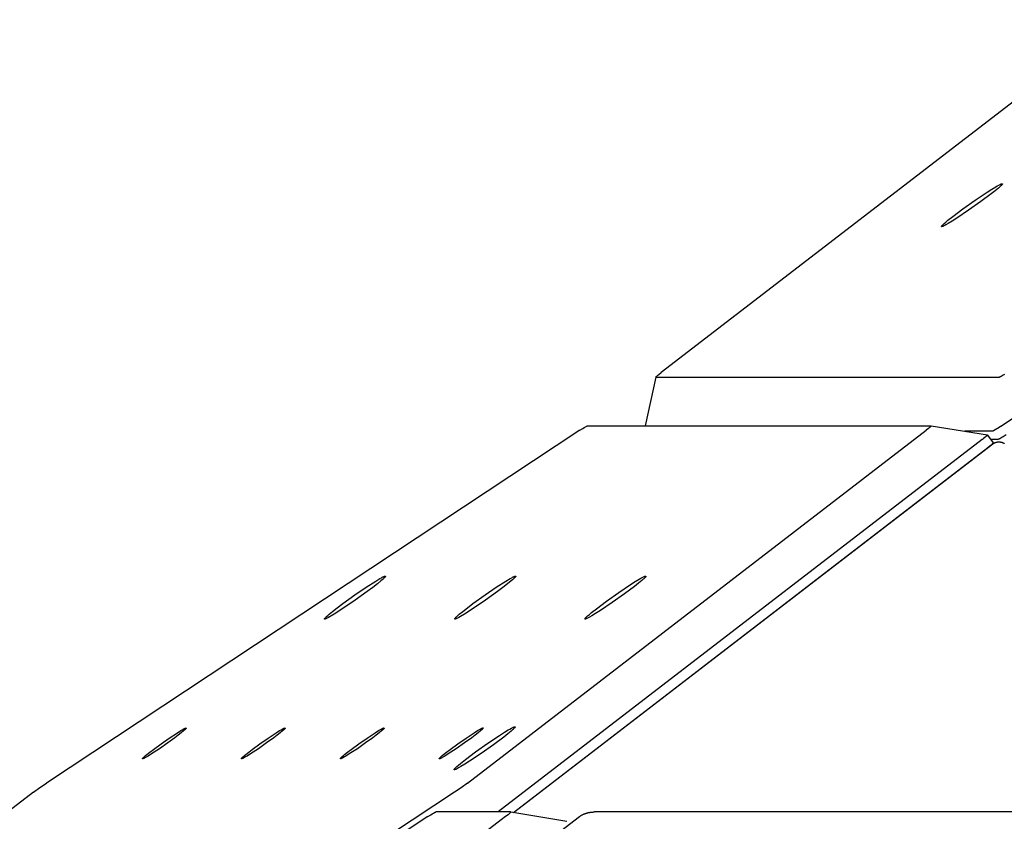
# Model space of a CAD drawing. Units: millimetres. Extents: x 1259 to 2137, y -1206 to -431.
# Drawn here: x 1592 to 1622, y -755 to -730 of the extents above; entities that cross this region are included whole.
import ezdxf

# ---------------------------------------------------------------- set-up
doc = ezdxf.new("R2010")
doc.units = ezdxf.units.MM
doc.header["$MEASUREMENT"] = 0
doc.layers.add('Make2D$visible$lines', color=30, linetype='Continuous', true_color=0xff7f00)

msp = doc.modelspace()

# ---------------------------------------------------------------- linework, layer by layer
at = {"layer": 'Make2D$visible$lines'}
for points in [[(1625.687, -730.207), (1611.513, -741.107)], [(1639.527, -731.188), (1622.002, -742.778)], [(1620.524, -736.283), (1620.835, -736.05), (1621.215, -735.781), (1621.579, -735.538), (1621.728, -735.443), (1621.847, -735.371), (1621.897, -735.342), (1621.943, -735.317), (1621.963, -735.307), (1621.981, -735.298), (1621.998, -735.29), (1622.006, -735.286), (1622.013, -735.283), (1622.02, -735.281), (1622.026, -735.279), (1622.029, -735.278), (1622.031, -735.277), (1622.034, -735.276), (1622.036, -735.275), (1622.039, -735.275), (1622.041, -735.275), (1622.042, -735.274), (1622.043, -735.274), (1622.044, -735.274), (1622.045, -735.274), (1622.046, -735.274), (1622.046, -735.274), (1622.047, -735.274), (1622.048, -735.274), (1622.049, -735.274), (1622.049, -735.274), (1622.05, -735.274), (1622.051, -735.274), (1622.051, -735.274), (1622.052, -735.275), (1622.052, -735.275), (1622.053, -735.275), (1622.053, -735.275), (1622.053, -735.275), (1622.054, -735.276), (1622.054, -735.276), (1622.054, -735.277), (1622.055, -735.277), (1622.055, -735.277), (1622.055, -735.278), (1622.055, -735.278), (1622.055, -735.279), (1622.055, -735.279), (1622.055, -735.28), (1622.055, -735.28), (1622.055, -735.281), (1622.055, -735.282), (1622.055, -735.282), (1622.054, -735.283), (1622.054, -735.284), (1622.054, -735.285), (1622.054, -735.285), (1622.053, -735.286), (1622.053, -735.287), (1622.052, -735.288), (1622.052, -735.289), (1622.051, -735.29), (1622.051, -735.291), (1622.05, -735.293), (1622.048, -735.295), (1622.047, -735.297), (1622.045, -735.299), (1622.043, -735.302), (1622.039, -735.307), (1622.034, -735.312), (1622.029, -735.318), (1622.023, -735.325), (1622.009, -735.338), (1621.993, -735.354), (1621.974, -735.371), (1621.932, -735.408), (1621.827, -735.495), (1621.703, -735.592)], [(1621.703, -735.592), (1621.392, -735.825), (1621.011, -736.094), (1620.648, -736.338), (1620.499, -736.433), (1620.379, -736.505), (1620.307, -736.546), (1620.275, -736.563), (1620.246, -736.578), (1620.233, -736.584), (1620.222, -736.589), (1620.211, -736.593), (1620.206, -736.595), (1620.202, -736.597), (1620.198, -736.598), (1620.194, -736.599), (1620.192, -736.6), (1620.19, -736.6), (1620.188, -736.601), (1620.187, -736.601), (1620.185, -736.601), (1620.184, -736.602), (1620.183, -736.602), (1620.182, -736.602), (1620.182, -736.602), (1620.181, -736.602), (1620.18, -736.602), (1620.18, -736.602), (1620.179, -736.602), (1620.179, -736.602), (1620.178, -736.602), (1620.178, -736.602), (1620.177, -736.602), (1620.177, -736.602), (1620.177, -736.602), (1620.177, -736.602)], [(1620.176, -736.601), (1620.176, -736.601), (1620.176, -736.601), (1620.175, -736.601), (1620.175, -736.601), (1620.175, -736.601), (1620.174, -736.601), (1620.174, -736.601), (1620.174, -736.6), (1620.174, -736.6), (1620.173, -736.6), (1620.173, -736.6), (1620.173, -736.6), (1620.173, -736.599), (1620.173, -736.599), (1620.173, -736.599), (1620.172, -736.599), (1620.172, -736.598), (1620.172, -736.598), (1620.172, -736.598), (1620.172, -736.598), (1620.172, -736.597), (1620.172, -736.597), (1620.172, -736.597), (1620.172, -736.596), (1620.172, -736.596), (1620.172, -736.596), (1620.172, -736.595), (1620.172, -736.595), (1620.172, -736.594), (1620.172, -736.594), (1620.172, -736.594), (1620.172, -736.593), (1620.172, -736.593), (1620.173, -736.592), (1620.173, -736.592), (1620.173, -736.591), (1620.173, -736.591), (1620.173, -736.59), (1620.174, -736.59), (1620.174, -736.589), (1620.174, -736.588), (1620.175, -736.587), (1620.175, -736.586), (1620.176, -736.585), (1620.177, -736.584), (1620.178, -736.583), (1620.18, -736.58), (1620.182, -736.577), (1620.184, -736.574), (1620.186, -736.571), (1620.189, -736.568), (1620.196, -736.56), (1620.203, -736.553), (1620.211, -736.544), (1620.23, -736.526), (1620.252, -736.505), (1620.307, -736.458), (1620.372, -736.404), (1620.524, -736.283)], [(1611.031, -742.751), (1611.354, -741.247)], [(1611.358, -741.25), (1611.358, -741.25), (1611.357, -741.25), (1611.357, -741.25), (1611.357, -741.25), (1611.357, -741.25), (1611.357, -741.249), (1611.356, -741.249), (1611.356, -741.249), (1611.356, -741.249), (1611.356, -741.249), (1611.356, -741.249), (1611.356, -741.249), (1611.356, -741.249), (1611.355, -741.249), (1611.355, -741.249), (1611.355, -741.249), (1611.355, -741.249), (1611.355, -741.249), (1611.355, -741.249), (1611.355, -741.249), (1611.355, -741.249), (1611.355, -741.249), (1611.354, -741.248), (1611.354, -741.248), (1611.354, -741.248), (1611.354, -741.248), (1611.354, -741.248), (1611.354, -741.248), (1611.354, -741.248), (1611.354, -741.248), (1611.354, -741.248), (1611.354, -741.247), (1611.354, -741.247), (1611.354, -741.247), (1611.354, -741.247), (1611.354, -741.247), (1611.354, -741.247), (1611.354, -741.246), (1611.354, -741.246), (1611.354, -741.246), (1611.354, -741.246), (1611.354, -741.246), (1611.354, -741.246), (1611.354, -741.245), (1611.354, -741.245), (1611.354, -741.245), (1611.354, -741.245), (1611.355, -741.245), (1611.355, -741.244), (1611.355, -741.244), (1611.355, -741.244), (1611.355, -741.243), (1611.355, -741.243), (1611.356, -741.242), (1611.356, -741.242), (1611.356, -741.241), (1611.357, -741.241), (1611.358, -741.239), (1611.359, -741.238), (1611.36, -741.237), (1611.361, -741.235), (1611.363, -741.232), (1611.367, -741.229), (1611.37, -741.225), (1611.374, -741.221), (1611.383, -741.213), (1611.395, -741.203), (1611.407, -741.192), (1611.437, -741.167), (1611.513, -741.107)], [(1611.358, -741.25), (1621.965, -741.249)], [(1622.119, -741.166), (1622.079, -741.192), (1622.044, -741.212), (1622.014, -741.229), (1622.002, -741.235), (1621.992, -741.241), (1621.987, -741.243), (1621.983, -741.244), (1621.979, -741.246), (1621.977, -741.247), (1621.975, -741.247), (1621.974, -741.248), (1621.972, -741.248), (1621.971, -741.249), (1621.97, -741.249), (1621.969, -741.249), (1621.968, -741.249), (1621.968, -741.249), (1621.967, -741.249), (1621.967, -741.249), (1621.966, -741.249), (1621.966, -741.249), (1621.966, -741.249), (1621.965, -741.249)], [(1609.001, -742.894), (1592.519, -753.794)], [(1605.525, -753.793), (1619.699, -742.893)], [(1609.001, -742.894), (1609.093, -742.834), (1609.133, -742.809), (1609.169, -742.788), (1609.198, -742.771), (1609.21, -742.765), (1609.221, -742.76), (1609.225, -742.757), (1609.23, -742.756), (1609.234, -742.754), (1609.235, -742.753), (1609.237, -742.753), (1609.239, -742.752), (1609.24, -742.752), (1609.241, -742.752), (1609.243, -742.751), (1609.243, -742.751), (1609.244, -742.751), (1609.244, -742.751), (1609.245, -742.751), (1609.246, -742.751), (1609.246, -742.751), (1609.246, -742.751), (1609.247, -742.751), (1609.247, -742.751)], [(1609.247, -742.751), (1619.854, -742.751)], [(1619.854, -742.751), (1619.855, -742.751), (1619.855, -742.751), (1619.855, -742.751), (1619.855, -742.751), (1619.855, -742.751), (1619.856, -742.751), (1619.856, -742.751), (1619.856, -742.751), (1619.856, -742.751), (1619.856, -742.751), (1619.856, -742.751), (1619.857, -742.751), (1619.857, -742.751), (1619.857, -742.751), (1619.857, -742.751), (1619.857, -742.751), (1619.857, -742.751), (1619.857, -742.751), (1619.857, -742.751), (1619.858, -742.751), (1619.858, -742.751), (1619.858, -742.752), (1619.858, -742.752), (1619.858, -742.752), (1619.858, -742.752), (1619.858, -742.752), (1619.858, -742.752), (1619.858, -742.752), (1619.858, -742.752), (1619.858, -742.752), (1619.858, -742.753), (1619.858, -742.753), (1619.858, -742.753), (1619.858, -742.753), (1619.858, -742.753), (1619.858, -742.753), (1619.858, -742.753), (1619.858, -742.754), (1619.858, -742.754), (1619.858, -742.754), (1619.858, -742.754), (1619.858, -742.754), (1619.858, -742.755), (1619.858, -742.755), (1619.858, -742.755), (1619.858, -742.755), (1619.858, -742.755), (1619.858, -742.755), (1619.858, -742.756), (1619.858, -742.756), (1619.857, -742.756), (1619.857, -742.757), (1619.857, -742.757), (1619.857, -742.758), (1619.856, -742.758), (1619.856, -742.759), (1619.856, -742.759), (1619.855, -742.761), (1619.854, -742.762), (1619.853, -742.763), (1619.852, -742.765), (1619.849, -742.768), (1619.846, -742.771), (1619.842, -742.775), (1619.838, -742.779), (1619.829, -742.788), (1619.818, -742.797), (1619.805, -742.808), (1619.775, -742.834), (1619.699, -742.893)], [(1619.857, -742.751), (1621.592, -743.038)], [(1621.753, -742.922), (1620.893, -742.922)], [(1622, -742.779), (1621.952, -742.81), (1621.832, -742.881), (1621.78, -742.911), (1621.771, -742.915), (1621.767, -742.917), (1621.764, -742.919), (1621.762, -742.92), (1621.76, -742.92), (1621.759, -742.921), (1621.758, -742.921), (1621.757, -742.921), (1621.756, -742.921), (1621.756, -742.922), (1621.755, -742.922), (1621.755, -742.922), (1621.754, -742.922), (1621.754, -742.922), (1621.754, -742.922), (1621.754, -742.922), (1621.753, -742.922)], [(1622.002, -742.778), (1622, -742.779)], [(1621.434, -743.182), (1606.473, -754.687)], [(1621.435, -743.18), (1621.434, -743.182)], [(1621.593, -743.038), (1621.593, -743.038), (1621.593, -743.038), (1621.593, -743.038), (1621.593, -743.038), (1621.593, -743.038), (1621.593, -743.038), (1621.594, -743.038), (1621.594, -743.038), (1621.594, -743.038), (1621.594, -743.038), (1621.594, -743.038), (1621.594, -743.038), (1621.594, -743.038), (1621.594, -743.039), (1621.594, -743.039), (1621.594, -743.039), (1621.594, -743.039), (1621.594, -743.039), (1621.594, -743.039), (1621.594, -743.039), (1621.594, -743.039), (1621.594, -743.039), (1621.594, -743.039), (1621.594, -743.039), (1621.594, -743.039), (1621.594, -743.039), (1621.594, -743.039), (1621.594, -743.039), (1621.594, -743.039), (1621.594, -743.039), (1621.594, -743.039), (1621.594, -743.039), (1621.594, -743.039), (1621.594, -743.039), (1621.594, -743.04), (1621.594, -743.04), (1621.594, -743.04), (1621.594, -743.04), (1621.594, -743.04), (1621.594, -743.04), (1621.594, -743.04), (1621.594, -743.04), (1621.593, -743.04), (1621.593, -743.041), (1621.593, -743.041), (1621.593, -743.041), (1621.593, -743.041), (1621.593, -743.041), (1621.593, -743.042), (1621.593, -743.042), (1621.592, -743.042), (1621.592, -743.043), (1621.592, -743.043), (1621.591, -743.044), (1621.591, -743.045), (1621.59, -743.046), (1621.589, -743.047), (1621.587, -743.049), (1621.585, -743.051), (1621.583, -743.053), (1621.577, -743.059), (1621.561, -743.074), (1621.509, -743.12), (1621.475, -743.149), (1621.435, -743.18)], [(1621.593, -743.038), (1621.593, -743.038), (1621.593, -743.038), (1621.593, -743.038), (1621.593, -743.038), (1621.593, -743.038), (1621.593, -743.038), (1621.593, -743.038), (1621.593, -743.038), (1621.593, -743.038), (1621.593, -743.038), (1621.593, -743.038), (1621.593, -743.038), (1621.593, -743.038)], [(1621.594, -743.039), (1621.765, -743.283)], [(1621.684, -743.167), (1621.925, -743.167)], [(1621.925, -743.167), (1621.926, -743.167), (1621.926, -743.167), (1621.926, -743.167), (1621.926, -743.167), (1621.927, -743.167), (1621.927, -743.167), (1621.928, -743.167), (1621.928, -743.167), (1621.929, -743.167), (1621.929, -743.166), (1621.931, -743.166), (1621.932, -743.166), (1621.934, -743.165), (1621.935, -743.165), (1621.937, -743.164), (1621.939, -743.163), (1621.943, -743.162), (1621.947, -743.16), (1621.952, -743.157), (1621.963, -743.152), (1621.976, -743.145), (1622.006, -743.128), (1622.042, -743.107), (1622.083, -743.082), (1622.174, -743.023)], [(1606.946, -754.701), (1621.606, -743.427)], [(1606.953, -754.702), (1621.762, -743.313)], [(1621.484, -743.527), (1621.475, -743.527)], [(1621.606, -743.427), (1621.68, -743.368), (1621.711, -743.343), (1621.724, -743.331), (1621.735, -743.321), (1621.745, -743.312), (1621.749, -743.308), (1621.753, -743.304), (1621.756, -743.301), (1621.759, -743.297), (1621.76, -743.296), (1621.761, -743.295), (1621.762, -743.293), (1621.763, -743.292), (1621.764, -743.291), (1621.764, -743.29), (1621.765, -743.29), (1621.765, -743.289), (1621.765, -743.289), (1621.765, -743.288), (1621.766, -743.288), (1621.766, -743.288), (1621.766, -743.287), (1621.766, -743.287), (1621.766, -743.287), (1621.766, -743.287), (1621.766, -743.286), (1621.766, -743.286), (1621.766, -743.286), (1621.766, -743.286), (1621.766, -743.286), (1621.766, -743.286), (1621.766, -743.285), (1621.766, -743.285), (1621.766, -743.285), (1621.766, -743.285), (1621.766, -743.285), (1621.766, -743.285), (1621.766, -743.285), (1621.766, -743.284), (1621.766, -743.284), (1621.766, -743.284), (1621.766, -743.284), (1621.766, -743.284), (1621.766, -743.284), (1621.766, -743.284), (1621.766, -743.284), (1621.766, -743.283), (1621.766, -743.283), (1621.766, -743.283), (1621.766, -743.283), (1621.766, -743.283), (1621.765, -743.283), (1621.765, -743.283), (1621.765, -743.283), (1621.765, -743.283), (1621.765, -743.283), (1621.765, -743.283), (1621.765, -743.283), (1621.765, -743.283), (1621.764, -743.283), (1621.764, -743.283), (1621.764, -743.283), (1621.764, -743.283), (1621.764, -743.283), (1621.764, -743.282), (1621.763, -743.282), (1621.763, -743.282), (1621.763, -743.282)], [(1621.762, -743.313), (1621.767, -743.31), (1621.772, -743.306), (1621.777, -743.303), (1621.782, -743.299), (1621.787, -743.296), (1621.792, -743.293), (1621.798, -743.29), (1621.803, -743.287), (1621.809, -743.284), (1621.814, -743.281), (1621.82, -743.278), (1621.826, -743.276), (1621.831, -743.273), (1621.837, -743.271), (1621.843, -743.269), (1621.849, -743.267), (1621.855, -743.265), (1621.861, -743.263), (1621.867, -743.261), (1621.873, -743.26), (1621.879, -743.258), (1621.885, -743.257), (1621.891, -743.256), (1621.898, -743.255), (1621.904, -743.254), (1621.91, -743.253), (1621.916, -743.252), (1621.922, -743.251), (1621.928, -743.251), (1621.934, -743.251), (1621.941, -743.251), (1621.947, -743.25), (1621.952, -743.251), (1621.958, -743.251), (1621.963, -743.251), (1621.969, -743.251), (1621.974, -743.252), (1621.98, -743.252), (1621.985, -743.253), (1621.99, -743.254), (1621.996, -743.255), (1622.001, -743.256), (1622.007, -743.257), (1622.012, -743.258), (1622.018, -743.259), (1622.023, -743.26), (1622.029, -743.262), (1622.034, -743.263), (1622.039, -743.265), (1622.044, -743.267), (1622.05, -743.269), (1622.055, -743.271), (1622.06, -743.273), (1622.065, -743.275), (1622.07, -743.277), (1622.075, -743.279), (1622.08, -743.282), (1622.085, -743.284), (1622.09, -743.287), (1622.095, -743.289), (1622.1, -743.292), (1622.105, -743.295), (1622.109, -743.298), (1622.114, -743.301)], [(1621.765, -743.282), (1621.811, -743.282)], [(1619.3, -745.2), (1619.309, -745.2)], [(1602.393, -747.744), (1602.692, -747.552), (1602.817, -747.477), (1602.87, -747.448), (1602.893, -747.436), (1602.913, -747.425), (1602.932, -747.416), (1602.94, -747.413), (1602.948, -747.409), (1602.955, -747.407), (1602.962, -747.404), (1602.965, -747.403), (1602.968, -747.402), (1602.97, -747.401), (1602.973, -747.401), (1602.975, -747.4), (1602.978, -747.399), (1602.979, -747.399), (1602.98, -747.399), (1602.981, -747.399), (1602.982, -747.399), (1602.983, -747.399), (1602.984, -747.399), (1602.984, -747.398), (1602.985, -747.398), (1602.986, -747.398), (1602.987, -747.398), (1602.987, -747.399), (1602.988, -747.399), (1602.989, -747.399), (1602.989, -747.399), (1602.99, -747.399), (1602.99, -747.399), (1602.991, -747.399), (1602.991, -747.4), (1602.992, -747.4), (1602.992, -747.4), (1602.992, -747.401), (1602.992, -747.401), (1602.993, -747.401), (1602.993, -747.402), (1602.993, -747.402), (1602.993, -747.402), (1602.993, -747.403), (1602.993, -747.403), (1602.993, -747.404), (1602.993, -747.405), (1602.993, -747.405), (1602.993, -747.406), (1602.993, -747.406), (1602.993, -747.407), (1602.993, -747.408), (1602.993, -747.408), (1602.992, -747.409), (1602.992, -747.41), (1602.992, -747.41), (1602.991, -747.411), (1602.991, -747.412), (1602.99, -747.413), (1602.99, -747.414), (1602.989, -747.415), (1602.988, -747.416), (1602.987, -747.418), (1602.986, -747.42), (1602.984, -747.422), (1602.983, -747.425), (1602.981, -747.427), (1602.977, -747.432), (1602.973, -747.437), (1602.968, -747.442), (1602.957, -747.453), (1602.944, -747.466), (1602.93, -747.48), (1602.895, -747.511), (1602.853, -747.547), (1602.743, -747.638), (1602.6, -747.749), (1602.432, -747.875), (1602.058, -748.144), (1601.711, -748.381)], [(1606.416, -747.744), (1606.715, -747.552), (1606.841, -747.477), (1606.893, -747.448), (1606.916, -747.436), (1606.937, -747.425), (1606.955, -747.416), (1606.964, -747.413), (1606.972, -747.409), (1606.979, -747.406), (1606.985, -747.404), (1606.988, -747.403), (1606.991, -747.402), (1606.994, -747.401), (1606.996, -747.4), (1606.999, -747.4), (1607.001, -747.399), (1607.002, -747.399), (1607.003, -747.399), (1607.004, -747.399), (1607.005, -747.399), (1607.006, -747.399), (1607.007, -747.398), (1607.008, -747.398), (1607.009, -747.398), (1607.009, -747.398), (1607.01, -747.398), (1607.011, -747.398), (1607.012, -747.399), (1607.012, -747.399), (1607.013, -747.399), (1607.013, -747.399), (1607.014, -747.399), (1607.014, -747.399), (1607.015, -747.4), (1607.015, -747.4), (1607.015, -747.4), (1607.016, -747.4), (1607.016, -747.401), (1607.016, -747.401), (1607.016, -747.402), (1607.017, -747.402), (1607.017, -747.402), (1607.017, -747.403), (1607.017, -747.403), (1607.017, -747.404), (1607.017, -747.404), (1607.017, -747.405), (1607.017, -747.406), (1607.017, -747.406), (1607.016, -747.407), (1607.016, -747.408), (1607.016, -747.408), (1607.016, -747.409), (1607.015, -747.41), (1607.015, -747.41), (1607.015, -747.411), (1607.014, -747.412), (1607.014, -747.413), (1607.013, -747.414), (1607.013, -747.415), (1607.012, -747.416), (1607.011, -747.418), (1607.009, -747.42), (1607.008, -747.422), (1607.006, -747.425), (1607.004, -747.427), (1607, -747.431), (1606.996, -747.437), (1606.991, -747.442), (1606.98, -747.453), (1606.967, -747.466), (1606.953, -747.48), (1606.919, -747.511), (1606.876, -747.547), (1606.766, -747.638), (1606.624, -747.749), (1606.455, -747.875), (1606.082, -748.144), (1605.735, -748.381)], [(1609.509, -748.408), (1609.821, -748.175), (1610.201, -747.906), (1610.564, -747.662), (1610.713, -747.568), (1610.833, -747.495), (1610.883, -747.467), (1610.928, -747.442), (1610.948, -747.431), (1610.967, -747.422), (1610.984, -747.414), (1610.991, -747.411), (1610.998, -747.408), (1611.005, -747.405), (1611.011, -747.403), (1611.014, -747.402), (1611.017, -747.401), (1611.019, -747.401), (1611.022, -747.4), (1611.024, -747.399), (1611.026, -747.399), (1611.027, -747.399), (1611.028, -747.399), (1611.029, -747.399), (1611.03, -747.398), (1611.031, -747.398), (1611.032, -747.398), (1611.032, -747.398), (1611.033, -747.398), (1611.034, -747.398), (1611.035, -747.398), (1611.035, -747.399), (1611.036, -747.399), (1611.036, -747.399), (1611.037, -747.399), (1611.037, -747.399), (1611.038, -747.399), (1611.038, -747.4), (1611.039, -747.4), (1611.039, -747.4), (1611.039, -747.401), (1611.04, -747.401), (1611.04, -747.401), (1611.04, -747.402), (1611.04, -747.402), (1611.04, -747.403), (1611.04, -747.403), (1611.04, -747.404), (1611.04, -747.404), (1611.04, -747.405), (1611.04, -747.406), (1611.04, -747.406), (1611.04, -747.407), (1611.04, -747.408), (1611.039, -747.408), (1611.039, -747.409), (1611.039, -747.41), (1611.039, -747.411), (1611.038, -747.411), (1611.038, -747.412), (1611.037, -747.413), (1611.037, -747.414), (1611.036, -747.415), (1611.035, -747.417), (1611.033, -747.419), (1611.032, -747.421), (1611.03, -747.424), (1611.028, -747.426), (1611.024, -747.431), (1611.019, -747.437), (1611.014, -747.443), (1611.008, -747.449), (1610.994, -747.463), (1610.978, -747.478), (1610.96, -747.495), (1610.917, -747.532), (1610.812, -747.619), (1610.689, -747.717)], [(1601.711, -748.381), (1601.412, -748.573), (1601.286, -748.648), (1601.234, -748.677), (1601.211, -748.689), (1601.19, -748.7), (1601.172, -748.708), (1601.163, -748.712), (1601.156, -748.715), (1601.148, -748.718), (1601.142, -748.721), (1601.139, -748.722), (1601.136, -748.723), (1601.133, -748.724), (1601.131, -748.724), (1601.128, -748.725), (1601.126, -748.725), (1601.125, -748.726), (1601.124, -748.726), (1601.123, -748.726), (1601.122, -748.726), (1601.121, -748.726), (1601.12, -748.726), (1601.119, -748.726), (1601.118, -748.726), (1601.118, -748.726), (1601.117, -748.726), (1601.116, -748.726), (1601.116, -748.726), (1601.115, -748.726), (1601.114, -748.726), (1601.114, -748.726), (1601.113, -748.726), (1601.113, -748.725), (1601.112, -748.725), (1601.112, -748.725), (1601.112, -748.725), (1601.111, -748.724), (1601.111, -748.724), (1601.111, -748.724), (1601.111, -748.723), (1601.111, -748.723), (1601.11, -748.722), (1601.11, -748.722), (1601.11, -748.721), (1601.11, -748.721), (1601.11, -748.72), (1601.11, -748.72), (1601.11, -748.719), (1601.11, -748.719), (1601.111, -748.718), (1601.111, -748.717), (1601.111, -748.717), (1601.111, -748.716), (1601.112, -748.715), (1601.112, -748.714), (1601.112, -748.714), (1601.113, -748.713), (1601.113, -748.712), (1601.114, -748.711), (1601.114, -748.71), (1601.115, -748.708), (1601.117, -748.706), (1601.118, -748.704), (1601.119, -748.702), (1601.121, -748.7), (1601.123, -748.698), (1601.127, -748.693), (1601.131, -748.688), (1601.136, -748.683), (1601.147, -748.671), (1601.16, -748.659), (1601.174, -748.645), (1601.208, -748.614), (1601.251, -748.577), (1601.361, -748.487), (1601.504, -748.376), (1601.672, -748.249), (1602.046, -747.981), (1602.393, -747.744)], [(1605.735, -748.381), (1605.435, -748.573), (1605.31, -748.648), (1605.257, -748.677), (1605.234, -748.689), (1605.214, -748.699), (1605.195, -748.708), (1605.187, -748.712), (1605.179, -748.715), (1605.172, -748.718), (1605.165, -748.721), (1605.162, -748.722), (1605.159, -748.723), (1605.157, -748.724), (1605.154, -748.724), (1605.152, -748.725), (1605.149, -748.725), (1605.148, -748.726), (1605.147, -748.726), (1605.146, -748.726), (1605.145, -748.726), (1605.144, -748.726), (1605.144, -748.726), (1605.143, -748.726), (1605.142, -748.726), (1605.141, -748.726), (1605.14, -748.726), (1605.14, -748.726), (1605.139, -748.726), (1605.138, -748.726), (1605.138, -748.726), (1605.137, -748.726), (1605.137, -748.726), (1605.136, -748.725), (1605.136, -748.725), (1605.136, -748.725), (1605.135, -748.725), (1605.135, -748.724), (1605.135, -748.724), (1605.134, -748.724), (1605.134, -748.723), (1605.134, -748.723), (1605.134, -748.722), (1605.134, -748.722), (1605.134, -748.721), (1605.134, -748.721), (1605.134, -748.72), (1605.134, -748.72), (1605.134, -748.719), (1605.134, -748.718), (1605.134, -748.718), (1605.134, -748.717), (1605.135, -748.716), (1605.135, -748.716), (1605.135, -748.715), (1605.135, -748.714), (1605.136, -748.713), (1605.136, -748.713), (1605.137, -748.712), (1605.137, -748.711), (1605.138, -748.71), (1605.139, -748.708), (1605.14, -748.706), (1605.141, -748.704), (1605.143, -748.702), (1605.145, -748.7), (1605.146, -748.698), (1605.15, -748.693), (1605.155, -748.688), (1605.159, -748.683), (1605.17, -748.671), (1605.183, -748.659), (1605.198, -748.645), (1605.232, -748.614), (1605.274, -748.577), (1605.385, -748.487), (1605.527, -748.376), (1605.696, -748.249), (1606.069, -747.981), (1606.416, -747.744)], [(1610.689, -747.717), (1610.377, -747.95), (1609.997, -748.219), (1609.633, -748.462), (1609.484, -748.557), (1609.365, -748.629), (1609.292, -748.671), (1609.26, -748.688), (1609.232, -748.702), (1609.219, -748.708), (1609.207, -748.713), (1609.197, -748.718), (1609.192, -748.72), (1609.187, -748.721), (1609.183, -748.723), (1609.179, -748.724), (1609.177, -748.724), (1609.175, -748.725), (1609.174, -748.725), (1609.172, -748.726), (1609.171, -748.726), (1609.169, -748.726), (1609.168, -748.726), (1609.168, -748.726), (1609.167, -748.726), (1609.166, -748.726), (1609.166, -748.726), (1609.165, -748.726), (1609.165, -748.726), (1609.164, -748.726), (1609.164, -748.726), (1609.163, -748.726), (1609.163, -748.726), (1609.163, -748.726), (1609.162, -748.726), (1609.162, -748.726)], [(1615.314, -748.265), (1615.318, -748.269)], [(1609.162, -748.726), (1609.161, -748.726), (1609.161, -748.726), (1609.161, -748.726), (1609.16, -748.726), (1609.16, -748.725), (1609.16, -748.725), (1609.16, -748.725), (1609.159, -748.725), (1609.159, -748.725), (1609.159, -748.725), (1609.159, -748.724), (1609.158, -748.724), (1609.158, -748.724), (1609.158, -748.724), (1609.158, -748.723), (1609.158, -748.723), (1609.158, -748.723), (1609.158, -748.723), (1609.157, -748.722), (1609.157, -748.722), (1609.157, -748.722), (1609.157, -748.721), (1609.157, -748.721), (1609.157, -748.721), (1609.157, -748.72), (1609.157, -748.72), (1609.157, -748.72), (1609.157, -748.719), (1609.157, -748.719), (1609.157, -748.719), (1609.158, -748.718), (1609.158, -748.718), (1609.158, -748.717), (1609.158, -748.717), (1609.158, -748.716), (1609.158, -748.716), (1609.158, -748.715), (1609.159, -748.715), (1609.159, -748.714), (1609.159, -748.714), (1609.16, -748.713), (1609.16, -748.712), (1609.161, -748.711), (1609.162, -748.709), (1609.162, -748.708), (1609.163, -748.707), (1609.165, -748.704), (1609.167, -748.702), (1609.169, -748.699), (1609.172, -748.695), (1609.175, -748.692), (1609.181, -748.685), (1609.188, -748.677), (1609.196, -748.669), (1609.215, -748.65), (1609.238, -748.63), (1609.292, -748.582), (1609.357, -748.528), (1609.509, -748.408)], [(1595.495, -753.043), (1595.494, -753.043), (1595.494, -753.043), (1595.493, -753.043), (1595.493, -753.043), (1595.492, -753.043), (1595.492, -753.043), (1595.491, -753.043), (1595.491, -753.043), (1595.491, -753.043), (1595.49, -753.043), (1595.49, -753.043), (1595.49, -753.042), (1595.489, -753.042), (1595.489, -753.042), (1595.489, -753.042), (1595.488, -753.042), (1595.488, -753.042), (1595.488, -753.041), (1595.488, -753.041), (1595.488, -753.041), (1595.487, -753.041), (1595.487, -753.04), (1595.487, -753.04), (1595.487, -753.04), (1595.487, -753.04), (1595.487, -753.039), (1595.487, -753.039), (1595.487, -753.038), (1595.487, -753.038), (1595.487, -753.038), (1595.487, -753.037), (1595.487, -753.037), (1595.487, -753.036), (1595.488, -753.036), (1595.488, -753.035), (1595.488, -753.035), (1595.488, -753.034), (1595.488, -753.034), (1595.489, -753.033), (1595.489, -753.033), (1595.489, -753.032), (1595.49, -753.031), (1595.49, -753.03), (1595.491, -753.029), (1595.492, -753.027), (1595.493, -753.026), (1595.495, -753.024), (1595.497, -753.021), (1595.5, -753.017), (1595.504, -753.013), (1595.508, -753.009), (1595.512, -753.005), (1595.522, -752.995), (1595.534, -752.984), (1595.547, -752.971), (1595.579, -752.943), (1595.618, -752.911), (1595.711, -752.837), (1595.821, -752.752), (1596.059, -752.578), (1596.312, -752.402), (1596.562, -752.238), (1596.665, -752.174), (1596.708, -752.149), (1596.745, -752.128), (1596.776, -752.112), (1596.789, -752.106), (1596.8, -752.1), (1596.805, -752.098), (1596.81, -752.096), (1596.814, -752.095), (1596.818, -752.093), (1596.82, -752.093), (1596.822, -752.092), (1596.823, -752.092), (1596.825, -752.091), (1596.826, -752.091), (1596.828, -752.091), (1596.829, -752.091), (1596.83, -752.09), (1596.83, -752.09)], [(1596.837, -752.092), (1596.837, -752.092), (1596.837, -752.092), (1596.838, -752.092), (1596.838, -752.092), (1596.838, -752.093), (1596.838, -752.093), (1596.838, -752.093), (1596.838, -752.094), (1596.838, -752.094), (1596.838, -752.094), (1596.838, -752.095), (1596.838, -752.095), (1596.838, -752.095), (1596.838, -752.096), (1596.838, -752.096), (1596.838, -752.097), (1596.838, -752.097), (1596.837, -752.097), (1596.837, -752.098), (1596.837, -752.098), (1596.837, -752.099), (1596.837, -752.099), (1596.836, -752.1), (1596.836, -752.1), (1596.836, -752.101), (1596.835, -752.102), (1596.835, -752.103), (1596.834, -752.104), (1596.833, -752.105), (1596.832, -752.107), (1596.831, -752.108), (1596.829, -752.111), (1596.826, -752.114), (1596.823, -752.118), (1596.819, -752.122), (1596.815, -752.126), (1596.806, -752.135), (1596.796, -752.145), (1596.784, -752.156), (1596.756, -752.181), (1596.684, -752.241), (1596.592, -752.313), (1596.488, -752.393), (1596.266, -752.555), (1596.013, -752.731), (1595.763, -752.895), (1595.66, -752.959), (1595.617, -752.984), (1595.58, -753.005), (1595.549, -753.021), (1595.536, -753.028), (1595.525, -753.033), (1595.52, -753.035), (1595.515, -753.037), (1595.511, -753.038), (1595.507, -753.04), (1595.505, -753.04), (1595.503, -753.041), (1595.502, -753.041), (1595.5, -753.042), (1595.499, -753.042), (1595.497, -753.042), (1595.496, -753.043), (1595.496, -753.043), (1595.495, -753.043)], [(1596.83, -752.09), (1596.83, -752.09), (1596.831, -752.09), (1596.831, -752.09), (1596.831, -752.09), (1596.831, -752.09), (1596.831, -752.09), (1596.832, -752.09), (1596.832, -752.09), (1596.832, -752.09), (1596.832, -752.09), (1596.832, -752.09), (1596.833, -752.09), (1596.833, -752.09), (1596.833, -752.09), (1596.833, -752.09), (1596.833, -752.09), (1596.834, -752.09), (1596.834, -752.09), (1596.834, -752.09), (1596.834, -752.09), (1596.835, -752.09), (1596.835, -752.09), (1596.835, -752.091), (1596.835, -752.091), (1596.835, -752.091), (1596.836, -752.091), (1596.836, -752.091), (1596.836, -752.091), (1596.836, -752.091), (1596.836, -752.091), (1596.836, -752.091), (1596.837, -752.091)], [(1598.551, -753.043), (1598.551, -753.043), (1598.55, -753.043), (1598.55, -753.043), (1598.549, -753.043), (1598.549, -753.043), (1598.548, -753.043), (1598.548, -753.043), (1598.548, -753.043), (1598.547, -753.043), (1598.547, -753.043), (1598.546, -753.042), (1598.546, -753.042), (1598.546, -753.042), (1598.545, -753.042), (1598.545, -753.042), (1598.545, -753.042), (1598.545, -753.042), (1598.544, -753.041), (1598.544, -753.041), (1598.544, -753.041), (1598.544, -753.041), (1598.544, -753.04), (1598.544, -753.04), (1598.544, -753.04), (1598.544, -753.039), (1598.544, -753.039), (1598.544, -753.039), (1598.544, -753.038), (1598.544, -753.038), (1598.544, -753.038), (1598.544, -753.037), (1598.544, -753.037), (1598.544, -753.036), (1598.544, -753.036), (1598.544, -753.035), (1598.545, -753.035), (1598.545, -753.034), (1598.545, -753.034), (1598.545, -753.033), (1598.546, -753.033), (1598.546, -753.032), (1598.546, -753.031), (1598.547, -753.03), (1598.548, -753.029), (1598.549, -753.027), (1598.55, -753.026), (1598.551, -753.024), (1598.554, -753.021), (1598.557, -753.017), (1598.56, -753.013), (1598.564, -753.009), (1598.569, -753.005), (1598.579, -752.995), (1598.59, -752.984), (1598.604, -752.971), (1598.636, -752.943), (1598.674, -752.911), (1598.767, -752.836), (1598.877, -752.752), (1599.116, -752.578), (1599.369, -752.402), (1599.618, -752.238), (1599.721, -752.174), (1599.765, -752.149), (1599.802, -752.128), (1599.832, -752.112), (1599.845, -752.105), (1599.857, -752.1), (1599.862, -752.098), (1599.866, -752.096), (1599.871, -752.095), (1599.875, -752.093), (1599.876, -752.093), (1599.878, -752.092), (1599.88, -752.092), (1599.881, -752.091), (1599.883, -752.091), (1599.884, -752.091), (1599.885, -752.09), (1599.886, -752.09), (1599.887, -752.09)], [(1599.894, -752.092), (1599.894, -752.092), (1599.894, -752.092), (1599.894, -752.092), (1599.894, -752.092), (1599.894, -752.093), (1599.894, -752.093), (1599.894, -752.093), (1599.895, -752.094), (1599.895, -752.094), (1599.895, -752.094), (1599.895, -752.095), (1599.895, -752.095), (1599.894, -752.095), (1599.894, -752.096), (1599.894, -752.096), (1599.894, -752.096), (1599.894, -752.097), (1599.894, -752.097), (1599.894, -752.098), (1599.894, -752.098), (1599.893, -752.099), (1599.893, -752.099), (1599.893, -752.1), (1599.893, -752.1), (1599.892, -752.101), (1599.892, -752.101), (1599.891, -752.103), (1599.89, -752.104), (1599.89, -752.105), (1599.889, -752.107), (1599.887, -752.108), (1599.885, -752.111), (1599.882, -752.114), (1599.879, -752.118), (1599.876, -752.122), (1599.872, -752.126), (1599.863, -752.135), (1599.853, -752.145), (1599.841, -752.156), (1599.813, -752.181), (1599.74, -752.241), (1599.649, -752.313), (1599.545, -752.393), (1599.322, -752.555), (1599.069, -752.731), (1598.82, -752.895), (1598.717, -752.959), (1598.673, -752.984), (1598.636, -753.005), (1598.606, -753.021), (1598.593, -753.028), (1598.581, -753.033), (1598.576, -753.035), (1598.572, -753.037), (1598.567, -753.038), (1598.563, -753.04), (1598.562, -753.04), (1598.56, -753.041), (1598.558, -753.041), (1598.557, -753.042), (1598.555, -753.042), (1598.554, -753.042), (1598.553, -753.043), (1598.552, -753.043), (1598.551, -753.043)], [(1599.887, -752.09), (1599.887, -752.09), (1599.887, -752.09), (1599.887, -752.09), (1599.887, -752.09), (1599.888, -752.09), (1599.888, -752.09), (1599.888, -752.09), (1599.888, -752.09), (1599.889, -752.09), (1599.889, -752.09), (1599.889, -752.09), (1599.889, -752.09), (1599.889, -752.09), (1599.89, -752.09), (1599.89, -752.09), (1599.89, -752.09), (1599.89, -752.09), (1599.89, -752.09), (1599.891, -752.09), (1599.891, -752.09), (1599.891, -752.09), (1599.891, -752.09), (1599.891, -752.091), (1599.892, -752.091), (1599.892, -752.091), (1599.892, -752.091), (1599.892, -752.091), (1599.892, -752.091), (1599.893, -752.091), (1599.893, -752.091), (1599.893, -752.091), (1599.893, -752.091)], [(1601.608, -753.043), (1601.607, -753.043), (1601.607, -753.043), (1601.606, -753.043), (1601.606, -753.043), (1601.605, -753.043), (1601.605, -753.043), (1601.605, -753.043), (1601.604, -753.043), (1601.604, -753.043), (1601.603, -753.043), (1601.603, -753.042), (1601.603, -753.042), (1601.602, -753.042), (1601.602, -753.042), (1601.602, -753.042), (1601.601, -753.042), (1601.601, -753.042), (1601.601, -753.041), (1601.601, -753.041), (1601.601, -753.041), (1601.601, -753.041), (1601.6, -753.04), (1601.6, -753.04), (1601.6, -753.04), (1601.6, -753.039), (1601.6, -753.039), (1601.6, -753.039), (1601.6, -753.038), (1601.6, -753.038), (1601.6, -753.038), (1601.6, -753.037), (1601.6, -753.037), (1601.601, -753.036), (1601.601, -753.036), (1601.601, -753.035), (1601.601, -753.035), (1601.601, -753.034), (1601.602, -753.034), (1601.602, -753.033), (1601.602, -753.033), (1601.602, -753.032), (1601.603, -753.031), (1601.604, -753.03), (1601.604, -753.029), (1601.605, -753.027), (1601.607, -753.026), (1601.608, -753.024), (1601.61, -753.021), (1601.613, -753.017), (1601.617, -753.013), (1601.621, -753.009), (1601.625, -753.005), (1601.635, -752.995), (1601.647, -752.983), (1601.66, -752.971), (1601.692, -752.943), (1601.731, -752.911), (1601.824, -752.836), (1601.934, -752.752), (1602.172, -752.578), (1602.425, -752.402), (1602.675, -752.238), (1602.778, -752.174), (1602.821, -752.149), (1602.858, -752.128), (1602.889, -752.112), (1602.902, -752.105), (1602.913, -752.1), (1602.918, -752.098), (1602.923, -752.096), (1602.927, -752.095), (1602.931, -752.093), (1602.933, -752.093), (1602.935, -752.092), (1602.936, -752.092), (1602.938, -752.091), (1602.939, -752.091), (1602.941, -752.091), (1602.942, -752.09), (1602.943, -752.09), (1602.943, -752.09)], [(1602.95, -752.092), (1602.95, -752.092), (1602.95, -752.092), (1602.951, -752.092), (1602.951, -752.092), (1602.951, -752.093), (1602.951, -752.093), (1602.951, -752.093), (1602.951, -752.094), (1602.951, -752.094), (1602.951, -752.094), (1602.951, -752.095), (1602.951, -752.095), (1602.951, -752.095), (1602.951, -752.096), (1602.951, -752.096), (1602.951, -752.096), (1602.951, -752.097), (1602.95, -752.097), (1602.95, -752.098), (1602.95, -752.098), (1602.95, -752.099), (1602.95, -752.099), (1602.949, -752.1), (1602.949, -752.1), (1602.949, -752.101), (1602.948, -752.101), (1602.948, -752.103), (1602.947, -752.104), (1602.946, -752.105), (1602.945, -752.107), (1602.944, -752.108), (1602.942, -752.111), (1602.939, -752.114), (1602.936, -752.118), (1602.932, -752.122), (1602.928, -752.126), (1602.92, -752.135), (1602.909, -752.145), (1602.897, -752.156), (1602.869, -752.181), (1602.797, -752.241), (1602.706, -752.313), (1602.601, -752.393), (1602.379, -752.555), (1602.126, -752.731), (1601.876, -752.895), (1601.773, -752.959), (1601.73, -752.984), (1601.693, -753.005), (1601.662, -753.021), (1601.649, -753.027), (1601.638, -753.033), (1601.633, -753.035), (1601.628, -753.037), (1601.624, -753.038), (1601.62, -753.04), (1601.618, -753.04), (1601.616, -753.041), (1601.615, -753.041), (1601.613, -753.042), (1601.612, -753.042), (1601.61, -753.042), (1601.609, -753.042), (1601.609, -753.043), (1601.608, -753.043)], [(1602.943, -752.09), (1602.943, -752.09), (1602.944, -752.09), (1602.944, -752.09), (1602.944, -752.09), (1602.944, -752.09), (1602.944, -752.09), (1602.945, -752.09), (1602.945, -752.09), (1602.945, -752.09), (1602.945, -752.09), (1602.945, -752.09), (1602.946, -752.09), (1602.946, -752.09), (1602.946, -752.09), (1602.946, -752.09), (1602.947, -752.09), (1602.947, -752.09), (1602.947, -752.09), (1602.947, -752.09), (1602.947, -752.09), (1602.948, -752.09), (1602.948, -752.09), (1602.948, -752.09), (1602.948, -752.091), (1602.948, -752.091), (1602.949, -752.091), (1602.949, -752.091), (1602.949, -752.091), (1602.949, -752.091), (1602.949, -752.091), (1602.95, -752.091), (1602.95, -752.091)], [(1604.665, -753.043), (1604.664, -753.043), (1604.663, -753.043), (1604.663, -753.043), (1604.662, -753.043), (1604.662, -753.043), (1604.662, -753.043), (1604.661, -753.043), (1604.661, -753.043), (1604.66, -753.043), (1604.66, -753.042), (1604.659, -753.042), (1604.659, -753.042), (1604.659, -753.042), (1604.659, -753.042), (1604.658, -753.042), (1604.658, -753.042), (1604.658, -753.042), (1604.658, -753.041), (1604.657, -753.041), (1604.657, -753.041), (1604.657, -753.041), (1604.657, -753.04), (1604.657, -753.04), (1604.657, -753.04), (1604.657, -753.039), (1604.657, -753.039), (1604.657, -753.039), (1604.657, -753.038), (1604.657, -753.038), (1604.657, -753.038), (1604.657, -753.037), (1604.657, -753.037), (1604.657, -753.036), (1604.657, -753.036), (1604.657, -753.035), (1604.658, -753.035), (1604.658, -753.034), (1604.658, -753.034), (1604.658, -753.033), (1604.659, -753.033), (1604.659, -753.032), (1604.659, -753.031), (1604.66, -753.03), (1604.661, -753.029), (1604.662, -753.027), (1604.663, -753.026), (1604.664, -753.024), (1604.667, -753.021), (1604.67, -753.017), (1604.673, -753.013), (1604.677, -753.009), (1604.682, -753.005), (1604.692, -752.995), (1604.704, -752.983), (1604.717, -752.971), (1604.749, -752.943), (1604.787, -752.911), (1604.881, -752.836), (1604.991, -752.752), (1605.229, -752.578), (1605.482, -752.402), (1605.731, -752.238), (1605.834, -752.174), (1605.878, -752.149), (1605.915, -752.128), (1605.946, -752.112), (1605.958, -752.105), (1605.97, -752.1), (1605.975, -752.098), (1605.98, -752.096), (1605.984, -752.095), (1605.988, -752.093), (1605.99, -752.093), (1605.991, -752.092), (1605.993, -752.092), (1605.994, -752.091), (1605.996, -752.091), (1605.997, -752.091), (1605.999, -752.09), (1605.999, -752.09), (1606, -752.09)], [(1606.007, -752.091), (1606.007, -752.092), (1606.007, -752.092), (1606.007, -752.092), (1606.007, -752.092), (1606.007, -752.093), (1606.007, -752.093), (1606.008, -752.093), (1606.008, -752.093), (1606.008, -752.094), (1606.008, -752.094), (1606.008, -752.094), (1606.008, -752.095), (1606.008, -752.095), (1606.007, -752.096), (1606.007, -752.096), (1606.007, -752.096), (1606.007, -752.097), (1606.007, -752.097), (1606.007, -752.098), (1606.007, -752.098), (1606.006, -752.099), (1606.006, -752.099), (1606.006, -752.1), (1606.006, -752.1), (1606.005, -752.101), (1606.005, -752.101), (1606.004, -752.103), (1606.003, -752.104), (1606.003, -752.105), (1606.002, -752.107), (1606.001, -752.108), (1605.998, -752.111), (1605.995, -752.114), (1605.992, -752.118), (1605.989, -752.122), (1605.985, -752.126), (1605.976, -752.135), (1605.966, -752.145), (1605.954, -752.156), (1605.926, -752.181), (1605.853, -752.241), (1605.762, -752.313), (1605.658, -752.393), (1605.435, -752.555), (1605.182, -752.731), (1604.933, -752.895), (1604.83, -752.959), (1604.787, -752.984), (1604.749, -753.005), (1604.719, -753.021), (1604.706, -753.027), (1604.694, -753.033), (1604.689, -753.035), (1604.685, -753.037), (1604.68, -753.038), (1604.677, -753.04), (1604.675, -753.04), (1604.673, -753.041), (1604.671, -753.041), (1604.67, -753.042), (1604.668, -753.042), (1604.667, -753.042), (1604.666, -753.042), (1604.665, -753.043), (1604.665, -753.043)], [(1605.465, -753.065), (1605.777, -752.832), (1606.157, -752.562), (1606.52, -752.319), (1606.67, -752.224), (1606.789, -752.152), (1606.839, -752.123), (1606.884, -752.099), (1606.904, -752.088), (1606.923, -752.079), (1606.94, -752.071), (1606.947, -752.068), (1606.955, -752.065), (1606.961, -752.062), (1606.967, -752.06), (1606.97, -752.059), (1606.973, -752.058), (1606.976, -752.057), (1606.978, -752.057), (1606.98, -752.056), (1606.982, -752.056), (1606.983, -752.056), (1606.984, -752.055), (1606.985, -752.055), (1606.986, -752.055), (1606.987, -752.055), (1606.988, -752.055), (1606.989, -752.055), (1606.99, -752.055), (1606.99, -752.055), (1606.991, -752.055), (1606.992, -752.055), (1606.992, -752.055), (1606.993, -752.056), (1606.993, -752.056), (1606.994, -752.056), (1606.994, -752.056), (1606.995, -752.056), (1606.995, -752.057), (1606.995, -752.057), (1606.996, -752.057), (1606.996, -752.058), (1606.996, -752.058), (1606.996, -752.059), (1606.996, -752.059), (1606.997, -752.06), (1606.997, -752.06), (1606.997, -752.061), (1606.997, -752.061), (1606.997, -752.062), (1606.997, -752.062), (1606.996, -752.063), (1606.996, -752.064), (1606.996, -752.064), (1606.996, -752.065), (1606.995, -752.066), (1606.995, -752.067), (1606.995, -752.067), (1606.994, -752.068), (1606.994, -752.069), (1606.993, -752.07), (1606.993, -752.071), (1606.992, -752.072), (1606.991, -752.074), (1606.99, -752.076), (1606.988, -752.078), (1606.986, -752.08), (1606.985, -752.083), (1606.98, -752.088), (1606.976, -752.093), (1606.97, -752.099), (1606.964, -752.106), (1606.95, -752.12), (1606.934, -752.135), (1606.916, -752.152), (1606.874, -752.189), (1606.769, -752.276), (1606.645, -752.374)], [(1606, -752.09), (1606, -752.09), (1606, -752.09), (1606, -752.09), (1606.001, -752.09), (1606.001, -752.09), (1606.001, -752.09), (1606.001, -752.09), (1606.001, -752.09), (1606.002, -752.09), (1606.002, -752.09), (1606.002, -752.09), (1606.002, -752.09), (1606.002, -752.09), (1606.003, -752.09), (1606.003, -752.09), (1606.003, -752.09), (1606.003, -752.09), (1606.003, -752.09), (1606.004, -752.09), (1606.004, -752.09), (1606.004, -752.09), (1606.004, -752.09), (1606.005, -752.09), (1606.005, -752.091), (1606.005, -752.091), (1606.005, -752.091), (1606.005, -752.091), (1606.006, -752.091), (1606.006, -752.091), (1606.006, -752.091), (1606.006, -752.091), (1606.006, -752.091)], [(1606.645, -752.374), (1606.333, -752.607), (1605.953, -752.876), (1605.59, -753.119), (1605.441, -753.214), (1605.321, -753.286), (1605.248, -753.327), (1605.216, -753.345), (1605.188, -753.359), (1605.175, -753.365), (1605.163, -753.37), (1605.153, -753.375), (1605.148, -753.376), (1605.143, -753.378), (1605.139, -753.379), (1605.135, -753.381), (1605.133, -753.381), (1605.132, -753.382), (1605.13, -753.382), (1605.128, -753.382), (1605.127, -753.383), (1605.125, -753.383), (1605.125, -753.383), (1605.124, -753.383), (1605.123, -753.383), (1605.123, -753.383), (1605.122, -753.383), (1605.121, -753.383), (1605.121, -753.383), (1605.12, -753.383), (1605.12, -753.383), (1605.119, -753.383), (1605.119, -753.383), (1605.119, -753.383), (1605.119, -753.383), (1605.118, -753.383)], [(1605.118, -753.383), (1605.118, -753.383), (1605.117, -753.383), (1605.117, -753.382), (1605.117, -753.382), (1605.116, -753.382), (1605.116, -753.382), (1605.116, -753.382), (1605.116, -753.382), (1605.115, -753.382), (1605.115, -753.381), (1605.115, -753.381), (1605.115, -753.381), (1605.114, -753.381), (1605.114, -753.38), (1605.114, -753.38), (1605.114, -753.38), (1605.114, -753.38), (1605.114, -753.379), (1605.114, -753.379), (1605.114, -753.379), (1605.114, -753.379), (1605.114, -753.378), (1605.114, -753.378), (1605.113, -753.378), (1605.113, -753.377), (1605.114, -753.377), (1605.114, -753.377), (1605.114, -753.376), (1605.114, -753.376), (1605.114, -753.375), (1605.114, -753.375), (1605.114, -753.375), (1605.114, -753.374), (1605.114, -753.374), (1605.114, -753.373), (1605.115, -753.373), (1605.115, -753.372), (1605.115, -753.372), (1605.115, -753.371), (1605.115, -753.371), (1605.116, -753.37), (1605.116, -753.369), (1605.117, -753.367), (1605.118, -753.366), (1605.119, -753.365), (1605.119, -753.364), (1605.121, -753.361), (1605.123, -753.358), (1605.126, -753.355), (1605.128, -753.352), (1605.131, -753.349), (1605.137, -753.342), (1605.144, -753.334), (1605.153, -753.326), (1605.172, -753.307), (1605.194, -753.286), (1605.248, -753.239), (1605.313, -753.185), (1605.465, -753.065)], [(1592.117, -754.079), (1592.315, -753.933), (1592.519, -753.794)], [(1605.525, -753.793), (1605.327, -753.94), (1605.123, -754.079)], [(1605.123, -754.079), (1529.378, -804.172)], [(1592.117, -754.079), (1540.017, -794.145)], [(1604.306, -754.83), (1604.399, -754.77), (1604.439, -754.745), (1604.474, -754.724), (1604.504, -754.707), (1604.516, -754.701), (1604.526, -754.696), (1604.531, -754.694), (1604.535, -754.692), (1604.539, -754.69), (1604.541, -754.69), (1604.543, -754.689), (1604.544, -754.688), (1604.546, -754.688), (1604.547, -754.688), (1604.548, -754.687), (1604.549, -754.687), (1604.55, -754.687), (1604.55, -754.687), (1604.551, -754.687), (1604.551, -754.687), (1604.552, -754.687), (1604.552, -754.687), (1604.552, -754.687), (1604.553, -754.687)], [(1606.861, -754.687), (1604.553, -754.687)], [(1606.861, -754.687), (1606.861, -754.687), (1606.861, -754.687), (1606.861, -754.687), (1606.862, -754.687), (1606.862, -754.687), (1606.862, -754.687), (1606.862, -754.687), (1606.862, -754.687), (1606.862, -754.687), (1606.863, -754.687), (1606.863, -754.687), (1606.863, -754.687), (1606.863, -754.687), (1606.863, -754.687), (1606.863, -754.687), (1606.863, -754.687), (1606.864, -754.687), (1606.864, -754.687), (1606.864, -754.688), (1606.864, -754.688), (1606.864, -754.688), (1606.864, -754.688), (1606.864, -754.688), (1606.864, -754.688), (1606.864, -754.688), (1606.864, -754.688), (1606.864, -754.688), (1606.864, -754.688), (1606.864, -754.689), (1606.865, -754.689), (1606.865, -754.689), (1606.865, -754.689), (1606.865, -754.689), (1606.865, -754.689), (1606.865, -754.689), (1606.865, -754.69), (1606.865, -754.69), (1606.865, -754.69), (1606.865, -754.69), (1606.865, -754.69), (1606.865, -754.69), (1606.864, -754.691), (1606.864, -754.691), (1606.864, -754.691), (1606.864, -754.691), (1606.864, -754.691), (1606.864, -754.692), (1606.864, -754.692), (1606.864, -754.692), (1606.864, -754.692), (1606.864, -754.693), (1606.863, -754.693), (1606.863, -754.694), (1606.863, -754.694), (1606.863, -754.695), (1606.862, -754.695), (1606.862, -754.696), (1606.861, -754.697), (1606.86, -754.698), (1606.859, -754.699), (1606.858, -754.701), (1606.855, -754.704), (1606.852, -754.707), (1606.848, -754.711), (1606.844, -754.715), (1606.835, -754.724), (1606.824, -754.734), (1606.811, -754.745), (1606.781, -754.77), (1606.705, -754.83)], [(1606.863, -754.687), (1608.599, -754.974)], [(1608.985, -754.83), (1608.996, -754.822), (1609.007, -754.814), (1609.018, -754.806), (1609.03, -754.798), (1609.042, -754.791), (1609.054, -754.784), (1609.067, -754.777), (1609.08, -754.77), (1609.094, -754.763), (1609.107, -754.757), (1609.121, -754.751), (1609.135, -754.745), (1609.15, -754.739), (1609.165, -754.734), (1609.18, -754.729), (1609.195, -754.724), (1609.21, -754.719), (1609.225, -754.715), (1609.241, -754.711), (1609.257, -754.707), (1609.273, -754.704), (1609.289, -754.701), (1609.305, -754.698), (1609.321, -754.696), (1609.337, -754.694), (1609.353, -754.692), (1609.369, -754.69), (1609.385, -754.689), (1609.401, -754.688), (1609.417, -754.687), (1609.449, -754.687)], [(1630.655, -754.686), (1609.449, -754.687)], [(1604.306, -754.83), (1528.561, -804.922)], [(1606.705, -754.83), (1541.568, -804.922)], [(1543.847, -804.922), (1608.985, -754.83)]]:
    msp.add_lwpolyline(points, dxfattribs=at)

doc.saveas('drawing.dxf')
